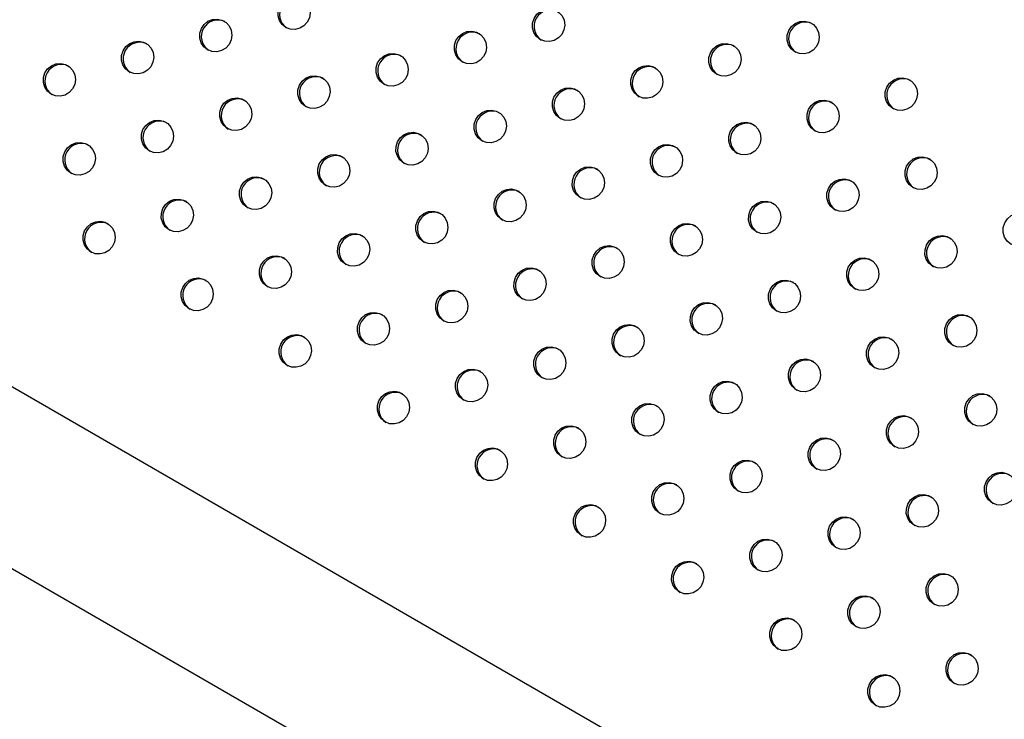
# Model space of a CAD drawing. Units: millimetres. Extents: x 56380.1 to 56395.3, y 33234.9 to 33252.6.
# Drawn here: x 56385.6 to 56385.8, y 33238.8 to 33239 of the extents above; entities that cross this region are included whole.
import ezdxf

# ---------------------------------------------------------------- set-up
doc = ezdxf.new("R2010")
doc.units = ezdxf.units.MM

msp = doc.modelspace()

# ---------------------------------------------------------------- linework, layer by layer
at = {"color": 7, "linetype": 'Continuous', "lineweight": 25}
for p, q in [((56386.21128, 33238.52377), (56384.72464, 33239.38208)), ((56384.70559, 33239.34909), (56386.19223, 33238.49078))]:
    msp.add_line(p, q, dxfattribs=at)
at = {"color": 7, "linetype": 'Continuous', "lineweight": 25, "flags": 128}
for points in [[(56385.64137, 33238.97814), (56385.64046, 33238.97887), (56385.63982, 33238.97984), (56385.63949, 33238.98096), (56385.63951, 33238.98215), (56385.63986, 33238.98328), (56385.64053, 33238.98427), (56385.64146, 33238.98502), (56385.64255, 33238.98547), (56385.64371, 33238.98557), (56385.64484, 33238.98532), (56385.64584, 33238.98474), (56385.64663, 33238.98389), (56385.64712, 33238.98283), (56385.64728, 33238.98166), (56385.64709, 33238.98049), (56385.64657, 33238.97941), (56385.64576, 33238.97853), (56385.64475, 33238.97793), (56385.64361, 33238.97765), (56385.64245, 33238.97772), (56385.64137, 33238.97814)], [(56385.70304, 33238.97519), (56385.70214, 33238.97592), (56385.7015, 33238.97689), (56385.70117, 33238.97802), (56385.70118, 33238.9792), (56385.70154, 33238.98033), (56385.70221, 33238.98132), (56385.70313, 33238.98207), (56385.70422, 33238.98252), (56385.70539, 33238.98262), (56385.70652, 33238.98237), (56385.70752, 33238.98179), (56385.7083, 33238.98094), (56385.70879, 33238.97988), (56385.70895, 33238.97871), (56385.70876, 33238.97754), (56385.70824, 33238.97646), (56385.70744, 33238.97559), (56385.70642, 33238.97498), (56385.70528, 33238.9747), (56385.70412, 33238.97478), (56385.70304, 33238.97519)], [(56385.62241, 33238.97276), (56385.62151, 33238.97348), (56385.62087, 33238.97445), (56385.62054, 33238.97558), (56385.62055, 33238.97676), (56385.62091, 33238.9779), (56385.62158, 33238.97888), (56385.6225, 33238.97963), (56385.62359, 33238.98008), (56385.62475, 33238.98018), (56385.62589, 33238.97994), (56385.62689, 33238.97936), (56385.62767, 33238.9785), (56385.62816, 33238.97744), (56385.62832, 33238.97627), (56385.62813, 33238.9751), (56385.62761, 33238.97403), (56385.62681, 33238.97315), (56385.62579, 33238.97254), (56385.62465, 33238.97227), (56385.62349, 33238.97234), (56385.62241, 33238.97276)], [(56385.76472, 33238.97224), (56385.76382, 33238.97297), (56385.76317, 33238.97394), (56385.76284, 33238.97507), (56385.76286, 33238.97625), (56385.76322, 33238.97738), (56385.76389, 33238.97837), (56385.76481, 33238.97912), (56385.7659, 33238.97957), (56385.76706, 33238.97967), (56385.7682, 33238.97942), (56385.7692, 33238.97884), (56385.76998, 33238.97799), (56385.77047, 33238.97693), (56385.77063, 33238.97576), (56385.77044, 33238.97459), (56385.76992, 33238.97351), (56385.76912, 33238.97264), (56385.7681, 33238.97203), (56385.76696, 33238.97175), (56385.7658, 33238.97183), (56385.76472, 33238.97224)], [(56385.68409, 33238.96981), (56385.68319, 33238.97053), (56385.68254, 33238.9715), (56385.68221, 33238.97263), (56385.68223, 33238.97381), (56385.68259, 33238.97495), (56385.68326, 33238.97593), (56385.68418, 33238.97668), (56385.68527, 33238.97713), (56385.68643, 33238.97723), (56385.68756, 33238.97699), (56385.68857, 33238.97641), (56385.68935, 33238.97555), (56385.68984, 33238.97449), (56385.69, 33238.97332), (56385.68981, 33238.97215), (56385.68929, 33238.97108), (56385.68849, 33238.9702), (56385.68747, 33238.96959), (56385.68633, 33238.96932), (56385.68517, 33238.96939), (56385.68409, 33238.96981)], [(56385.60346, 33238.96737), (56385.60255, 33238.9681), (56385.60191, 33238.96907), (56385.60158, 33238.97019), (56385.6016, 33238.97137), (56385.60196, 33238.97251), (56385.60262, 33238.9735), (56385.60355, 33238.97425), (56385.60464, 33238.97469), (56385.6058, 33238.9748), (56385.60693, 33238.97455), (56385.60794, 33238.97397), (56385.60872, 33238.97311), (56385.60921, 33238.97205), (56385.60937, 33238.97089), (56385.60918, 33238.96971), (56385.60866, 33238.96864), (56385.60785, 33238.96776), (56385.60684, 33238.96716), (56385.6057, 33238.96688), (56385.60454, 33238.96695), (56385.60346, 33238.96737)], [(56385.74576, 33238.96686), (56385.74486, 33238.96758), (56385.74422, 33238.96855), (56385.74389, 33238.96968), (56385.74391, 33238.97086), (56385.74426, 33238.972), (56385.74493, 33238.97298), (56385.74585, 33238.97373), (56385.74694, 33238.97418), (56385.74811, 33238.97429), (56385.74924, 33238.97404), (56385.75024, 33238.97346), (56385.75102, 33238.9726), (56385.75152, 33238.97154), (56385.75168, 33238.97037), (56385.75149, 33238.9692), (56385.75097, 33238.96813), (56385.75016, 33238.96725), (56385.74915, 33238.96665), (56385.74801, 33238.96637), (56385.74684, 33238.96644), (56385.74576, 33238.96686)], [(56385.66513, 33238.96442), (56385.66423, 33238.96515), (56385.66359, 33238.96612), (56385.66326, 33238.96724), (56385.66327, 33238.96843), (56385.66363, 33238.96956), (56385.6643, 33238.97055), (56385.66522, 33238.9713), (56385.66631, 33238.97174), (56385.66748, 33238.97185), (56385.66861, 33238.9716), (56385.66961, 33238.97102), (56385.67039, 33238.97016), (56385.67089, 33238.9691), (56385.67104, 33238.96794), (56385.67086, 33238.96676), (56385.67034, 33238.96569), (56385.66953, 33238.96481), (56385.66851, 33238.96421), (56385.66737, 33238.96393), (56385.66621, 33238.964), (56385.66513, 33238.96442)], [(56385.5845, 33238.96198), (56385.5836, 33238.96271), (56385.58296, 33238.96368), (56385.58263, 33238.96481), (56385.58264, 33238.96599), (56385.583, 33238.96712), (56385.58367, 33238.96811), (56385.58459, 33238.96886), (56385.58568, 33238.96931), (56385.58685, 33238.96941), (56385.58798, 33238.96916), (56385.58898, 33238.96858), (56385.58976, 33238.96773), (56385.59025, 33238.96667), (56385.59041, 33238.9655), (56385.59022, 33238.96433), (56385.5897, 33238.96325), (56385.5889, 33238.96238), (56385.58788, 33238.96177), (56385.58674, 33238.96149), (56385.58558, 33238.96157), (56385.5845, 33238.96198)], [(56385.72681, 33238.96147), (56385.72591, 33238.9622), (56385.72526, 33238.96317), (56385.72494, 33238.96429), (56385.72495, 33238.96548), (56385.72531, 33238.96661), (56385.72598, 33238.9676), (56385.7269, 33238.96835), (56385.72799, 33238.96879), (56385.72915, 33238.9689), (56385.73029, 33238.96865), (56385.73129, 33238.96807), (56385.73207, 33238.96721), (56385.73256, 33238.96616), (56385.73272, 33238.96499), (56385.73253, 33238.96381), (56385.73201, 33238.96274), (56385.73121, 33238.96186), (56385.73019, 33238.96126), (56385.72905, 33238.96098), (56385.72789, 33238.96105), (56385.72681, 33238.96147)], [(56385.64618, 33238.95903), (56385.64528, 33238.95976), (56385.64463, 33238.96073), (56385.6443, 33238.96186), (56385.64432, 33238.96304), (56385.64468, 33238.96417), (56385.64535, 33238.96516), (56385.64627, 33238.96591), (56385.64736, 33238.96636), (56385.64852, 33238.96646), (56385.64966, 33238.96621), (56385.65066, 33238.96563), (56385.65144, 33238.96478), (56385.65193, 33238.96372), (56385.65209, 33238.96255), (56385.6519, 33238.96138), (56385.65138, 33238.9603), (56385.65058, 33238.95943), (56385.64956, 33238.95882), (56385.64842, 33238.95854), (56385.64726, 33238.95862), (56385.64618, 33238.95903)], [(56385.78849, 33238.95852), (56385.78758, 33238.95925), (56385.78694, 33238.96022), (56385.78661, 33238.96134), (56385.78663, 33238.96253), (56385.78699, 33238.96366), (56385.78765, 33238.96465), (56385.78858, 33238.9654), (56385.78967, 33238.96585), (56385.79083, 33238.96595), (56385.79196, 33238.9657), (56385.79297, 33238.96512), (56385.79375, 33238.96427), (56385.79424, 33238.96321), (56385.7944, 33238.96204), (56385.79421, 33238.96087), (56385.79369, 33238.95979), (56385.79288, 33238.95891), (56385.79187, 33238.95831), (56385.79073, 33238.95803), (56385.78957, 33238.9581), (56385.78849, 33238.95852)], [(56385.70786, 33238.95609), (56385.70695, 33238.95681), (56385.70631, 33238.95778), (56385.70598, 33238.95891), (56385.706, 33238.96009), (56385.70635, 33238.96123), (56385.70702, 33238.96221), (56385.70794, 33238.96296), (56385.70904, 33238.96341), (56385.7102, 33238.96351), (56385.71133, 33238.96326), (56385.71233, 33238.96269), (56385.71312, 33238.96183), (56385.71361, 33238.96077), (56385.71377, 33238.9596), (56385.71358, 33238.95843), (56385.71306, 33238.95736), (56385.71225, 33238.95648), (56385.71124, 33238.95587), (56385.7101, 33238.95559), (56385.70893, 33238.95567), (56385.70786, 33238.95609)], [(56385.62722, 33238.95365), (56385.62632, 33238.95437), (56385.62568, 33238.95534), (56385.62535, 33238.95647), (56385.62536, 33238.95765), (56385.62572, 33238.95879), (56385.62639, 33238.95977), (56385.62731, 33238.96052), (56385.6284, 33238.96097), (56385.62957, 33238.96108), (56385.6307, 33238.96083), (56385.6317, 33238.96025), (56385.63248, 33238.95939), (56385.63298, 33238.95833), (56385.63313, 33238.95716), (56385.63295, 33238.95599), (56385.63243, 33238.95492), (56385.63162, 33238.95404), (56385.6306, 33238.95343), (56385.62946, 33238.95316), (56385.6283, 33238.95323), (56385.62722, 33238.95365)], [(56385.76953, 33238.95314), (56385.76863, 33238.95386), (56385.76799, 33238.95483), (56385.76766, 33238.95596), (56385.76767, 33238.95714), (56385.76803, 33238.95828), (56385.7687, 33238.95926), (56385.76962, 33238.96001), (56385.77071, 33238.96046), (56385.77188, 33238.96056), (56385.77301, 33238.96031), (56385.77401, 33238.95974), (56385.77479, 33238.95888), (56385.77528, 33238.95782), (56385.77544, 33238.95665), (56385.77525, 33238.95548), (56385.77473, 33238.95441), (56385.77393, 33238.95353), (56385.77291, 33238.95292), (56385.77177, 33238.95264), (56385.77061, 33238.95272), (56385.76953, 33238.95314)], [(56385.6889, 33238.9507), (56385.688, 33238.95142), (56385.68735, 33238.95239), (56385.68703, 33238.95352), (56385.68704, 33238.9547), (56385.6874, 33238.95584), (56385.68807, 33238.95683), (56385.68899, 33238.95758), (56385.69008, 33238.95802), (56385.69124, 33238.95813), (56385.69238, 33238.95788), (56385.69338, 33238.9573), (56385.69416, 33238.95644), (56385.69465, 33238.95538), (56385.69481, 33238.95421), (56385.69462, 33238.95304), (56385.6941, 33238.95197), (56385.6933, 33238.95109), (56385.69228, 33238.95049), (56385.69114, 33238.95021), (56385.68998, 33238.95028), (56385.6889, 33238.9507)], [(56385.60827, 33238.94826), (56385.60737, 33238.94899), (56385.60672, 33238.94996), (56385.60639, 33238.95108), (56385.60641, 33238.95227), (56385.60677, 33238.9534), (56385.60744, 33238.95439), (56385.60836, 33238.95514), (56385.60945, 33238.95558), (56385.61061, 33238.95569), (56385.61175, 33238.95544), (56385.61275, 33238.95486), (56385.61353, 33238.954), (56385.61402, 33238.95295), (56385.61418, 33238.95178), (56385.61399, 33238.9506), (56385.61347, 33238.94953), (56385.61267, 33238.94865), (56385.61165, 33238.94805), (56385.61051, 33238.94777), (56385.60935, 33238.94784), (56385.60827, 33238.94826)], [(56385.75058, 33238.94775), (56385.74968, 33238.94848), (56385.74903, 33238.94944), (56385.7487, 33238.95057), (56385.74872, 33238.95175), (56385.74908, 33238.95289), (56385.74975, 33238.95388), (56385.75067, 33238.95463), (56385.75176, 33238.95507), (56385.75292, 33238.95518), (56385.75405, 33238.95493), (56385.75506, 33238.95435), (56385.75584, 33238.95349), (56385.75633, 33238.95243), (56385.75649, 33238.95127), (56385.7563, 33238.95009), (56385.75578, 33238.94902), (56385.75498, 33238.94814), (56385.75396, 33238.94754), (56385.75282, 33238.94726), (56385.75166, 33238.94733), (56385.75058, 33238.94775)], [(56385.66995, 33238.94531), (56385.66904, 33238.94604), (56385.6684, 33238.94701), (56385.66807, 33238.94813), (56385.66809, 33238.94932), (56385.66844, 33238.95045), (56385.66911, 33238.95144), (56385.67003, 33238.95219), (56385.67113, 33238.95264), (56385.67229, 33238.95274), (56385.67342, 33238.95249), (56385.67442, 33238.95191), (56385.67521, 33238.95106), (56385.6757, 33238.95), (56385.67586, 33238.94883), (56385.67567, 33238.94766), (56385.67515, 33238.94658), (56385.67434, 33238.9457), (56385.67333, 33238.9451), (56385.67219, 33238.94482), (56385.67103, 33238.94489), (56385.66995, 33238.94531)], [(56385.58931, 33238.94288), (56385.58841, 33238.9436), (56385.58777, 33238.94457), (56385.58744, 33238.9457), (56385.58745, 33238.94688), (56385.58781, 33238.94802), (56385.58848, 33238.949), (56385.5894, 33238.94975), (56385.59049, 33238.9502), (56385.59166, 33238.9503), (56385.59279, 33238.95005), (56385.59379, 33238.94948), (56385.59457, 33238.94862), (56385.59507, 33238.94756), (56385.59523, 33238.94639), (56385.59504, 33238.94522), (56385.59452, 33238.94415), (56385.59371, 33238.94327), (56385.5927, 33238.94266), (56385.59156, 33238.94238), (56385.59039, 33238.94246), (56385.58931, 33238.94288)], [(56385.73162, 33238.94236), (56385.73072, 33238.94309), (56385.73008, 33238.94406), (56385.72975, 33238.94518), (56385.72976, 33238.94637), (56385.73012, 33238.9475), (56385.73079, 33238.94849), (56385.73171, 33238.94924), (56385.7328, 33238.94969), (56385.73397, 33238.94979), (56385.7351, 33238.94954), (56385.7361, 33238.94896), (56385.73688, 33238.94811), (56385.73737, 33238.94705), (56385.73753, 33238.94588), (56385.73734, 33238.94471), (56385.73682, 33238.94363), (56385.73602, 33238.94276), (56385.735, 33238.94215), (56385.73386, 33238.94187), (56385.7327, 33238.94194), (56385.73162, 33238.94236)], [(56385.65099, 33238.93993), (56385.65009, 33238.94065), (56385.64945, 33238.94162), (56385.64912, 33238.94275), (56385.64913, 33238.94393), (56385.64949, 33238.94507), (56385.65016, 33238.94605), (56385.65108, 33238.9468), (56385.65217, 33238.94725), (56385.65333, 33238.94735), (56385.65447, 33238.9471), (56385.65547, 33238.94653), (56385.65625, 33238.94567), (56385.65674, 33238.94461), (56385.6569, 33238.94344), (56385.65671, 33238.94227), (56385.65619, 33238.9412), (56385.65539, 33238.94032), (56385.65437, 33238.93971), (56385.65323, 33238.93943), (56385.65207, 33238.93951), (56385.65099, 33238.93993)], [(56385.7933, 33238.93941), (56385.7924, 33238.94014), (56385.79175, 33238.94111), (56385.79142, 33238.94224), (56385.79144, 33238.94342), (56385.7918, 33238.94455), (56385.79247, 33238.94554), (56385.79339, 33238.94629), (56385.79448, 33238.94674), (56385.79564, 33238.94684), (56385.79678, 33238.94659), (56385.79778, 33238.94601), (56385.79856, 33238.94516), (56385.79905, 33238.9441), (56385.79921, 33238.94293), (56385.79902, 33238.94176), (56385.7985, 33238.94068), (56385.7977, 33238.93981), (56385.79668, 33238.9392), (56385.79554, 33238.93892), (56385.79438, 33238.939), (56385.7933, 33238.93941)], [(56385.71267, 33238.93698), (56385.71177, 33238.9377), (56385.71112, 33238.93867), (56385.71079, 33238.9398), (56385.71081, 33238.94098), (56385.71117, 33238.94212), (56385.71184, 33238.9431), (56385.71276, 33238.94385), (56385.71385, 33238.9443), (56385.71501, 33238.9444), (56385.71614, 33238.94416), (56385.71715, 33238.94358), (56385.71793, 33238.94272), (56385.71842, 33238.94166), (56385.71858, 33238.94049), (56385.71839, 33238.93932), (56385.71787, 33238.93825), (56385.71707, 33238.93737), (56385.71605, 33238.93676), (56385.71491, 33238.93649), (56385.71375, 33238.93656), (56385.71267, 33238.93698)], [(56385.63204, 33238.93454), (56385.63113, 33238.93527), (56385.63049, 33238.93623), (56385.63016, 33238.93736), (56385.63018, 33238.93854), (56385.63054, 33238.93968), (56385.6312, 33238.94067), (56385.63213, 33238.94142), (56385.63322, 33238.94186), (56385.63438, 33238.94197), (56385.63551, 33238.94172), (56385.63651, 33238.94114), (56385.6373, 33238.94028), (56385.63779, 33238.93922), (56385.63795, 33238.93805), (56385.63776, 33238.93688), (56385.63724, 33238.93581), (56385.63643, 33238.93493), (56385.63542, 33238.93433), (56385.63428, 33238.93405), (56385.63312, 33238.93412), (56385.63204, 33238.93454)], [(56385.77434, 33238.93403), (56385.77344, 33238.93475), (56385.7728, 33238.93572), (56385.77247, 33238.93685), (56385.77248, 33238.93803), (56385.77284, 33238.93917), (56385.77351, 33238.94015), (56385.77443, 33238.9409), (56385.77552, 33238.94135), (56385.77669, 33238.94145), (56385.77782, 33238.94121), (56385.77882, 33238.94063), (56385.7796, 33238.93977), (56385.7801, 33238.93871), (56385.78026, 33238.93754), (56385.78007, 33238.93637), (56385.77955, 33238.9353), (56385.77874, 33238.93442), (56385.77773, 33238.93381), (56385.77659, 33238.93354), (56385.77542, 33238.93361), (56385.77434, 33238.93403)], [(56385.69371, 33238.93159), (56385.69281, 33238.93232), (56385.69217, 33238.93329), (56385.69184, 33238.93441), (56385.69185, 33238.9356), (56385.69221, 33238.93673), (56385.69288, 33238.93772), (56385.6938, 33238.93847), (56385.69489, 33238.93891), (56385.69606, 33238.93902), (56385.69719, 33238.93877), (56385.69819, 33238.93819), (56385.69897, 33238.93733), (56385.69947, 33238.93627), (56385.69962, 33238.93511), (56385.69944, 33238.93393), (56385.69892, 33238.93286), (56385.69811, 33238.93198), (56385.69709, 33238.93138), (56385.69595, 33238.9311), (56385.69479, 33238.93117), (56385.69371, 33238.93159)], [(56385.61308, 33238.92915), (56385.61218, 33238.92988), (56385.61154, 33238.93085), (56385.61121, 33238.93197), (56385.61122, 33238.93316), (56385.61158, 33238.93429), (56385.61225, 33238.93528), (56385.61317, 33238.93603), (56385.61426, 33238.93648), (56385.61543, 33238.93658), (56385.61656, 33238.93633), (56385.61756, 33238.93575), (56385.61834, 33238.9349), (56385.61883, 33238.93384), (56385.61899, 33238.93267), (56385.6188, 33238.9315), (56385.61828, 33238.93042), (56385.61748, 33238.92955), (56385.61646, 33238.92894), (56385.61532, 33238.92866), (56385.61416, 33238.92873), (56385.61308, 33238.92915)], [(56385.75539, 33238.92864), (56385.75449, 33238.92937), (56385.75384, 33238.93034), (56385.75351, 33238.93146), (56385.75353, 33238.93265), (56385.75389, 33238.93378), (56385.75456, 33238.93477), (56385.75548, 33238.93552), (56385.75657, 33238.93596), (56385.75773, 33238.93607), (56385.75887, 33238.93582), (56385.75987, 33238.93524), (56385.76065, 33238.93438), (56385.76114, 33238.93332), (56385.7613, 33238.93216), (56385.76111, 33238.93098), (56385.76059, 33238.92991), (56385.75979, 33238.92903), (56385.75877, 33238.92843), (56385.75763, 33238.92815), (56385.75647, 33238.92822), (56385.75539, 33238.92864)], [(56385.67476, 33238.9262), (56385.67386, 33238.92693), (56385.67321, 33238.9279), (56385.67288, 33238.92903), (56385.6729, 33238.93021), (56385.67326, 33238.93134), (56385.67393, 33238.93233), (56385.67485, 33238.93308), (56385.67594, 33238.93353), (56385.6771, 33238.93363), (56385.67824, 33238.93338), (56385.67924, 33238.9328), (56385.68002, 33238.93195), (56385.68051, 33238.93089), (56385.68067, 33238.92972), (56385.68048, 33238.92855), (56385.67996, 33238.92747), (56385.67916, 33238.9266), (56385.67814, 33238.92599), (56385.677, 33238.92571), (56385.67584, 33238.92579), (56385.67476, 33238.9262)], [(56385.59413, 33238.92377), (56385.59323, 33238.92449), (56385.59258, 33238.92546), (56385.59225, 33238.92659), (56385.59227, 33238.92777), (56385.59263, 33238.92891), (56385.5933, 33238.92989), (56385.59422, 33238.93064), (56385.59531, 33238.93109), (56385.59647, 33238.93119), (56385.5976, 33238.93095), (56385.59861, 33238.93037), (56385.59939, 33238.92951), (56385.59988, 33238.92845), (56385.60004, 33238.92728), (56385.59985, 33238.92611), (56385.59933, 33238.92504), (56385.59853, 33238.92416), (56385.59751, 33238.92355), (56385.59637, 33238.92328), (56385.59521, 33238.92335), (56385.59413, 33238.92377)], [(56385.81707, 33238.92569), (56385.81616, 33238.92642), (56385.81552, 33238.92739), (56385.81519, 33238.92851), (56385.81521, 33238.9297), (56385.81557, 33238.93083), (56385.81623, 33238.93182), (56385.81716, 33238.93257), (56385.81825, 33238.93302), (56385.81941, 33238.93312), (56385.82054, 33238.93287), (56385.82155, 33238.93229), (56385.82233, 33238.93143), (56385.82282, 33238.93038), (56385.82298, 33238.92921), (56385.82279, 33238.92803), (56385.82227, 33238.92696), (56385.82146, 33238.92608), (56385.82045, 33238.92548), (56385.81931, 33238.9252), (56385.81815, 33238.92527), (56385.81707, 33238.92569)], [(56385.73644, 33238.92325), (56385.73553, 33238.92398), (56385.73489, 33238.92495), (56385.73456, 33238.92608), (56385.73458, 33238.92726), (56385.73493, 33238.92839), (56385.7356, 33238.92938), (56385.73652, 33238.93013), (56385.73761, 33238.93058), (56385.73878, 33238.93068), (56385.73991, 33238.93043), (56385.74091, 33238.92985), (56385.7417, 33238.929), (56385.74219, 33238.92794), (56385.74235, 33238.92677), (56385.74216, 33238.9256), (56385.74164, 33238.92452), (56385.74083, 33238.92365), (56385.73982, 33238.92304), (56385.73868, 33238.92276), (56385.73751, 33238.92284), (56385.73644, 33238.92325)], [(56385.6558, 33238.92082), (56385.6549, 33238.92154), (56385.65426, 33238.92251), (56385.65393, 33238.92364), (56385.65394, 33238.92482), (56385.6543, 33238.92596), (56385.65497, 33238.92694), (56385.65589, 33238.92769), (56385.65698, 33238.92814), (56385.65815, 33238.92824), (56385.65928, 33238.928), (56385.66028, 33238.92742), (56385.66106, 33238.92656), (56385.66156, 33238.9255), (56385.66171, 33238.92433), (56385.66153, 33238.92316), (56385.66101, 33238.92209), (56385.6602, 33238.92121), (56385.65918, 33238.9206), (56385.65804, 33238.92033), (56385.65688, 33238.9204), (56385.6558, 33238.92082)], [(56385.79811, 33238.92031), (56385.79721, 33238.92103), (56385.79657, 33238.922), (56385.79624, 33238.92313), (56385.79625, 33238.92431), (56385.79661, 33238.92545), (56385.79728, 33238.92643), (56385.7982, 33238.92718), (56385.79929, 33238.92763), (56385.80046, 33238.92773), (56385.80159, 33238.92748), (56385.80259, 33238.92691), (56385.80337, 33238.92605), (56385.80386, 33238.92499), (56385.80402, 33238.92382), (56385.80383, 33238.92265), (56385.80331, 33238.92158), (56385.80251, 33238.9207), (56385.80149, 33238.92009), (56385.80035, 33238.91981), (56385.79919, 33238.91989), (56385.79811, 33238.92031)], [(56385.71748, 33238.91787), (56385.71658, 33238.91859), (56385.71593, 33238.91956), (56385.71561, 33238.92069), (56385.71562, 33238.92187), (56385.71598, 33238.92301), (56385.71665, 33238.924), (56385.71757, 33238.92474), (56385.71866, 33238.92519), (56385.71982, 33238.9253), (56385.72096, 33238.92505), (56385.72196, 33238.92447), (56385.72274, 33238.92361), (56385.72323, 33238.92255), (56385.72339, 33238.92138), (56385.7232, 33238.92021), (56385.72268, 33238.91914), (56385.72188, 33238.91826), (56385.72086, 33238.91766), (56385.71972, 33238.91738), (56385.71856, 33238.91745), (56385.71748, 33238.91787)], [(56385.63685, 33238.91543), (56385.63595, 33238.91616), (56385.6353, 33238.91713), (56385.63497, 33238.91825), (56385.63499, 33238.91944), (56385.63535, 33238.92057), (56385.63602, 33238.92156), (56385.63694, 33238.92231), (56385.63803, 33238.92275), (56385.63919, 33238.92286), (56385.64033, 33238.92261), (56385.64133, 33238.92203), (56385.64211, 33238.92117), (56385.6426, 33238.92011), (56385.64276, 33238.91895), (56385.64257, 33238.91777), (56385.64205, 33238.9167), (56385.64125, 33238.91582), (56385.64023, 33238.91522), (56385.63909, 33238.91494), (56385.63793, 33238.91501), (56385.63685, 33238.91543)], [(56385.77916, 33238.91492), (56385.77826, 33238.91564), (56385.77761, 33238.91661), (56385.77728, 33238.91774), (56385.7773, 33238.91892), (56385.77766, 33238.92006), (56385.77833, 33238.92105), (56385.77925, 33238.9218), (56385.78034, 33238.92224), (56385.7815, 33238.92235), (56385.78263, 33238.9221), (56385.78364, 33238.92152), (56385.78442, 33238.92066), (56385.78491, 33238.9196), (56385.78507, 33238.91843), (56385.78488, 33238.91726), (56385.78436, 33238.91619), (56385.78356, 33238.91531), (56385.78254, 33238.91471), (56385.7814, 33238.91443), (56385.78024, 33238.9145), (56385.77916, 33238.91492)], [(56385.69853, 33238.91248), (56385.69762, 33238.91321), (56385.69698, 33238.91418), (56385.69665, 33238.9153), (56385.69667, 33238.91649), (56385.69702, 33238.91762), (56385.69769, 33238.91861), (56385.69861, 33238.91936), (56385.69971, 33238.91981), (56385.70087, 33238.91991), (56385.702, 33238.91966), (56385.703, 33238.91908), (56385.70379, 33238.91822), (56385.70428, 33238.91717), (56385.70444, 33238.916), (56385.70425, 33238.91482), (56385.70373, 33238.91375), (56385.70292, 33238.91287), (56385.70191, 33238.91227), (56385.70077, 33238.91199), (56385.69961, 33238.91206), (56385.69853, 33238.91248)], [(56385.61789, 33238.91004), (56385.61699, 33238.91077), (56385.61635, 33238.91174), (56385.61602, 33238.91287), (56385.61603, 33238.91405), (56385.61639, 33238.91518), (56385.61706, 33238.91617), (56385.61798, 33238.91692), (56385.61907, 33238.91737), (56385.62024, 33238.91747), (56385.62137, 33238.91722), (56385.62237, 33238.91664), (56385.62315, 33238.91579), (56385.62365, 33238.91473), (56385.62381, 33238.91356), (56385.62362, 33238.91239), (56385.6231, 33238.91131), (56385.62229, 33238.91044), (56385.62128, 33238.90983), (56385.62014, 33238.90955), (56385.61897, 33238.90963), (56385.61789, 33238.91004)], [(56385.7602, 33238.90953), (56385.7593, 33238.91026), (56385.75866, 33238.91123), (56385.75833, 33238.91235), (56385.75834, 33238.91354), (56385.7587, 33238.91467), (56385.75937, 33238.91566), (56385.76029, 33238.91641), (56385.76138, 33238.91686), (56385.76255, 33238.91696), (56385.76368, 33238.91671), (56385.76468, 33238.91613), (56385.76546, 33238.91528), (56385.76595, 33238.91422), (56385.76611, 33238.91305), (56385.76592, 33238.91188), (56385.7654, 33238.9108), (56385.7646, 33238.90992), (56385.76358, 33238.90932), (56385.76244, 33238.90904), (56385.76128, 33238.90911), (56385.7602, 33238.90953)], [(56385.67957, 33238.9071), (56385.67867, 33238.90782), (56385.67803, 33238.90879), (56385.6777, 33238.90992), (56385.67771, 33238.9111), (56385.67807, 33238.91224), (56385.67874, 33238.91322), (56385.67966, 33238.91397), (56385.68075, 33238.91442), (56385.68191, 33238.91452), (56385.68305, 33238.91427), (56385.68405, 33238.9137), (56385.68483, 33238.91284), (56385.68532, 33238.91178), (56385.68548, 33238.91061), (56385.68529, 33238.90944), (56385.68477, 33238.90837), (56385.68397, 33238.90749), (56385.68295, 33238.90688), (56385.68181, 33238.9066), (56385.68065, 33238.90668), (56385.67957, 33238.9071)], [(56385.74125, 33238.90415), (56385.74035, 33238.90487), (56385.7397, 33238.90584), (56385.73937, 33238.90697), (56385.73939, 33238.90815), (56385.73975, 33238.90929), (56385.74042, 33238.91027), (56385.74134, 33238.91102), (56385.74243, 33238.91147), (56385.74359, 33238.91157), (56385.74472, 33238.91132), (56385.74573, 33238.91075), (56385.74651, 33238.90989), (56385.747, 33238.90883), (56385.74716, 33238.90766), (56385.74697, 33238.90649), (56385.74645, 33238.90542), (56385.74565, 33238.90454), (56385.74463, 33238.90393), (56385.74349, 33238.90365), (56385.74233, 33238.90373), (56385.74125, 33238.90415)], [(56385.66062, 33238.90171), (56385.65971, 33238.90243), (56385.65907, 33238.9034), (56385.65874, 33238.90453), (56385.65876, 33238.90571), (56385.65911, 33238.90685), (56385.65978, 33238.90784), (56385.66071, 33238.90859), (56385.6618, 33238.90903), (56385.66296, 33238.90914), (56385.66409, 33238.90889), (56385.66509, 33238.90831), (56385.66588, 33238.90745), (56385.66637, 33238.90639), (56385.66653, 33238.90522), (56385.66634, 33238.90405), (56385.66582, 33238.90298), (56385.66501, 33238.9021), (56385.664, 33238.9015), (56385.66286, 33238.90122), (56385.6617, 33238.90129), (56385.66062, 33238.90171)], [(56385.80292, 33238.9012), (56385.80202, 33238.90192), (56385.80138, 33238.90289), (56385.80105, 33238.90402), (56385.80106, 33238.9052), (56385.80142, 33238.90634), (56385.80209, 33238.90732), (56385.80301, 33238.90807), (56385.8041, 33238.90852), (56385.80527, 33238.90862), (56385.8064, 33238.90838), (56385.8074, 33238.9078), (56385.80818, 33238.90694), (56385.80868, 33238.90588), (56385.80884, 33238.90471), (56385.80865, 33238.90354), (56385.80813, 33238.90247), (56385.80732, 33238.90159), (56385.80631, 33238.90098), (56385.80517, 33238.90071), (56385.804, 33238.90078), (56385.80292, 33238.9012)], [(56385.72229, 33238.89876), (56385.72139, 33238.89949), (56385.72075, 33238.90045), (56385.72042, 33238.90158), (56385.72043, 33238.90276), (56385.72079, 33238.9039), (56385.72146, 33238.90489), (56385.72238, 33238.90564), (56385.72347, 33238.90608), (56385.72464, 33238.90619), (56385.72577, 33238.90594), (56385.72677, 33238.90536), (56385.72755, 33238.9045), (56385.72805, 33238.90344), (56385.7282, 33238.90228), (56385.72801, 33238.9011), (56385.7275, 33238.90003), (56385.72669, 33238.89915), (56385.72567, 33238.89855), (56385.72453, 33238.89827), (56385.72337, 33238.89834), (56385.72229, 33238.89876)], [(56385.64166, 33238.89632), (56385.64076, 33238.89705), (56385.64012, 33238.89802), (56385.63979, 33238.89914), (56385.6398, 33238.90033), (56385.64016, 33238.90146), (56385.64083, 33238.90245), (56385.64175, 33238.9032), (56385.64284, 33238.90365), (56385.64401, 33238.90375), (56385.64514, 33238.9035), (56385.64614, 33238.90292), (56385.64692, 33238.90207), (56385.64741, 33238.90101), (56385.64757, 33238.89984), (56385.64738, 33238.89867), (56385.64686, 33238.89759), (56385.64606, 33238.89671), (56385.64504, 33238.89611), (56385.6439, 33238.89583), (56385.64274, 33238.8959), (56385.64166, 33238.89632)], [(56385.78397, 33238.89581), (56385.78307, 33238.89654), (56385.78242, 33238.89751), (56385.78209, 33238.89863), (56385.78211, 33238.89982), (56385.78247, 33238.90095), (56385.78314, 33238.90194), (56385.78406, 33238.90269), (56385.78515, 33238.90313), (56385.78631, 33238.90324), (56385.78745, 33238.90299), (56385.78845, 33238.90241), (56385.78923, 33238.90155), (56385.78972, 33238.90049), (56385.78988, 33238.89933), (56385.78969, 33238.89815), (56385.78917, 33238.89708), (56385.78837, 33238.8962), (56385.78735, 33238.8956), (56385.78621, 33238.89532), (56385.78505, 33238.89539), (56385.78397, 33238.89581)], [(56385.70334, 33238.89337), (56385.70244, 33238.8941), (56385.70179, 33238.89507), (56385.70146, 33238.89619), (56385.70148, 33238.89738), (56385.70184, 33238.89851), (56385.70251, 33238.8995), (56385.70343, 33238.90025), (56385.70452, 33238.9007), (56385.70568, 33238.9008), (56385.70681, 33238.90055), (56385.70782, 33238.89997), (56385.7086, 33238.89912), (56385.70909, 33238.89806), (56385.70925, 33238.89689), (56385.70906, 33238.89572), (56385.70854, 33238.89464), (56385.70774, 33238.89377), (56385.70672, 33238.89316), (56385.70558, 33238.89288), (56385.70442, 33238.89296), (56385.70334, 33238.89337)], [(56385.76501, 33238.89042), (56385.76411, 33238.89115), (56385.76347, 33238.89212), (56385.76314, 33238.89325), (56385.76316, 33238.89443), (56385.76351, 33238.89556), (56385.76418, 33238.89655), (56385.7651, 33238.8973), (56385.76619, 33238.89775), (56385.76736, 33238.89785), (56385.76849, 33238.8976), (56385.76949, 33238.89702), (56385.77028, 33238.89617), (56385.77077, 33238.89511), (56385.77093, 33238.89394), (56385.77074, 33238.89277), (56385.77022, 33238.89169), (56385.76941, 33238.89082), (56385.7684, 33238.89021), (56385.76726, 33238.88993), (56385.76609, 33238.89001), (56385.76501, 33238.89042)], [(56385.68438, 33238.88799), (56385.68348, 33238.88871), (56385.68284, 33238.88968), (56385.68251, 33238.89081), (56385.68252, 33238.89199), (56385.68288, 33238.89313), (56385.68355, 33238.89411), (56385.68447, 33238.89486), (56385.68556, 33238.89531), (56385.68673, 33238.89541), (56385.68786, 33238.89517), (56385.68886, 33238.89459), (56385.68964, 33238.89373), (56385.69014, 33238.89267), (56385.69029, 33238.8915), (56385.69011, 33238.89033), (56385.68959, 33238.88926), (56385.68878, 33238.88838), (56385.68776, 33238.88777), (56385.68662, 33238.8875), (56385.68546, 33238.88757), (56385.68438, 33238.88799)], [(56385.74606, 33238.88504), (56385.74516, 33238.88576), (56385.74451, 33238.88673), (56385.74419, 33238.88786), (56385.7442, 33238.88904), (56385.74456, 33238.89018), (56385.74523, 33238.89116), (56385.74615, 33238.89191), (56385.74724, 33238.89236), (56385.7484, 33238.89246), (56385.74954, 33238.89222), (56385.75054, 33238.89164), (56385.75132, 33238.89078), (56385.75181, 33238.88972), (56385.75197, 33238.88855), (56385.75178, 33238.88738), (56385.75126, 33238.88631), (56385.75046, 33238.88543), (56385.74944, 33238.88482), (56385.7483, 33238.88455), (56385.74714, 33238.88462), (56385.74606, 33238.88504)], [(56385.66543, 33238.8826), (56385.66453, 33238.88333), (56385.66388, 33238.8843), (56385.66355, 33238.88542), (56385.66357, 33238.88661), (56385.66393, 33238.88774), (56385.6646, 33238.88873), (56385.66552, 33238.88948), (56385.66661, 33238.88992), (56385.66777, 33238.89003), (56385.66891, 33238.88978), (56385.66991, 33238.8892), (56385.67069, 33238.88834), (56385.67118, 33238.88728), (56385.67134, 33238.88612), (56385.67115, 33238.88494), (56385.67063, 33238.88387), (56385.66983, 33238.88299), (56385.66881, 33238.88239), (56385.66767, 33238.88211), (56385.66651, 33238.88218), (56385.66543, 33238.8826)], [(56385.80774, 33238.88209), (56385.80684, 33238.88281), (56385.80619, 33238.88378), (56385.80586, 33238.88491), (56385.80588, 33238.88609), (56385.80624, 33238.88723), (56385.80691, 33238.88822), (56385.80783, 33238.88897), (56385.80892, 33238.88941), (56385.81008, 33238.88952), (56385.81121, 33238.88927), (56385.81222, 33238.88869), (56385.813, 33238.88783), (56385.81349, 33238.88677), (56385.81365, 33238.8856), (56385.81346, 33238.88443), (56385.81294, 33238.88336), (56385.81214, 33238.88248), (56385.81112, 33238.88188), (56385.80998, 33238.8816), (56385.80882, 33238.88167), (56385.80774, 33238.88209)], [(56385.72711, 33238.87965), (56385.7262, 33238.88038), (56385.72556, 33238.88135), (56385.72523, 33238.88247), (56385.72525, 33238.88366), (56385.7256, 33238.88479), (56385.72627, 33238.88578), (56385.72719, 33238.88653), (56385.72829, 33238.88697), (56385.72945, 33238.88708), (56385.73058, 33238.88683), (56385.73158, 33238.88625), (56385.73237, 33238.88539), (56385.73286, 33238.88433), (56385.73302, 33238.88317), (56385.73283, 33238.88199), (56385.73231, 33238.88092), (56385.7315, 33238.88004), (56385.73049, 33238.87944), (56385.72935, 33238.87916), (56385.72819, 33238.87923), (56385.72711, 33238.87965)], [(56385.78878, 33238.8767), (56385.78788, 33238.87743), (56385.78724, 33238.8784), (56385.78691, 33238.87952), (56385.78692, 33238.88071), (56385.78728, 33238.88184), (56385.78795, 33238.88283), (56385.78887, 33238.88358), (56385.78996, 33238.88403), (56385.79113, 33238.88413), (56385.79226, 33238.88388), (56385.79326, 33238.8833), (56385.79404, 33238.88245), (56385.79453, 33238.88139), (56385.79469, 33238.88022), (56385.7945, 33238.87905), (56385.79398, 33238.87797), (56385.79318, 33238.87709), (56385.79216, 33238.87649), (56385.79102, 33238.87621), (56385.78986, 33238.87628), (56385.78878, 33238.8767)], [(56385.70815, 33238.87426), (56385.70725, 33238.87499), (56385.7066, 33238.87596), (56385.70628, 33238.87709), (56385.70629, 33238.87827), (56385.70665, 33238.87941), (56385.70732, 33238.88039), (56385.70824, 33238.88114), (56385.70933, 33238.88159), (56385.71049, 33238.88169), (56385.71163, 33238.88144), (56385.71263, 33238.88087), (56385.71341, 33238.88001), (56385.7139, 33238.87895), (56385.71406, 33238.87778), (56385.71387, 33238.87661), (56385.71335, 33238.87553), (56385.71255, 33238.87466), (56385.71153, 33238.87405), (56385.71039, 33238.87377), (56385.70923, 33238.87385), (56385.70815, 33238.87426)], [(56385.76983, 33238.87132), (56385.76893, 33238.87204), (56385.76828, 33238.87301), (56385.76795, 33238.87414), (56385.76797, 33238.87532), (56385.76833, 33238.87646), (56385.769, 33238.87744), (56385.76992, 33238.87819), (56385.77101, 33238.87864), (56385.77217, 33238.87874), (56385.7733, 33238.87849), (56385.77431, 33238.87792), (56385.77509, 33238.87706), (56385.77558, 33238.876), (56385.77574, 33238.87483), (56385.77555, 33238.87366), (56385.77503, 33238.87259), (56385.77423, 33238.87171), (56385.77321, 33238.8711), (56385.77207, 33238.87082), (56385.77091, 33238.8709), (56385.76983, 33238.87132)], [(56385.6892, 33238.86888), (56385.68829, 33238.8696), (56385.68765, 33238.87057), (56385.68732, 33238.8717), (56385.68734, 33238.87288), (56385.68769, 33238.87402), (56385.68836, 33238.87501), (56385.68929, 33238.87576), (56385.69038, 33238.8762), (56385.69154, 33238.87631), (56385.69267, 33238.87606), (56385.69367, 33238.87548), (56385.69446, 33238.87462), (56385.69495, 33238.87356), (56385.69511, 33238.87239), (56385.69492, 33238.87122), (56385.6944, 33238.87015), (56385.69359, 33238.86927), (56385.69258, 33238.86867), (56385.69144, 33238.86839), (56385.69028, 33238.86846), (56385.6892, 33238.86888)], [(56385.75087, 33238.86593), (56385.74997, 33238.86666), (56385.74933, 33238.86762), (56385.749, 33238.86875), (56385.74901, 33238.86993), (56385.74937, 33238.87107), (56385.75004, 33238.87206), (56385.75096, 33238.87281), (56385.75205, 33238.87325), (56385.75322, 33238.87336), (56385.75435, 33238.87311), (56385.75535, 33238.87253), (56385.75613, 33238.87167), (56385.75663, 33238.87061), (56385.75678, 33238.86944), (56385.75659, 33238.86827), (56385.75608, 33238.8672), (56385.75527, 33238.86632), (56385.75425, 33238.86572), (56385.75311, 33238.86544), (56385.75195, 33238.86551), (56385.75087, 33238.86593)], [(56385.81255, 33238.86298), (56385.81165, 33238.86371), (56385.811, 33238.86468), (56385.81067, 33238.8658), (56385.81069, 33238.86698), (56385.81105, 33238.86812), (56385.81172, 33238.86911), (56385.81264, 33238.86986), (56385.81373, 33238.8703), (56385.81489, 33238.87041), (56385.81603, 33238.87016), (56385.81703, 33238.86958), (56385.81781, 33238.86872), (56385.8183, 33238.86766), (56385.81846, 33238.8665), (56385.81827, 33238.86532), (56385.81775, 33238.86425), (56385.81695, 33238.86337), (56385.81593, 33238.86277), (56385.81479, 33238.86249), (56385.81363, 33238.86256), (56385.81255, 33238.86298)], [(56385.73192, 33238.86054), (56385.73102, 33238.86127), (56385.73037, 33238.86224), (56385.73004, 33238.86336), (56385.73006, 33238.86455), (56385.73042, 33238.86568), (56385.73109, 33238.86667), (56385.73201, 33238.86742), (56385.7331, 33238.86787), (56385.73426, 33238.86797), (56385.73539, 33238.86772), (56385.7364, 33238.86714), (56385.73718, 33238.86629), (56385.73767, 33238.86523), (56385.73783, 33238.86406), (56385.73764, 33238.86289), (56385.73712, 33238.86181), (56385.73632, 33238.86093), (56385.7353, 33238.86033), (56385.73416, 33238.86005), (56385.733, 33238.86012), (56385.73192, 33238.86054)], [(56385.79359, 33238.85759), (56385.79269, 33238.85832), (56385.79205, 33238.85929), (56385.79172, 33238.86042), (56385.79174, 33238.8616), (56385.79209, 33238.86273), (56385.79276, 33238.86372), (56385.79368, 33238.86447), (56385.79477, 33238.86492), (56385.79594, 33238.86502), (56385.79707, 33238.86477), (56385.79807, 33238.86419), (56385.79886, 33238.86334), (56385.79935, 33238.86228), (56385.79951, 33238.86111), (56385.79932, 33238.85994), (56385.7988, 33238.85886), (56385.79799, 33238.85799), (56385.79698, 33238.85738), (56385.79584, 33238.8571), (56385.79467, 33238.85718), (56385.79359, 33238.85759)], [(56385.71296, 33238.85516), (56385.71206, 33238.85588), (56385.71142, 33238.85685), (56385.71109, 33238.85798), (56385.7111, 33238.85916), (56385.71146, 33238.8603), (56385.71213, 33238.86128), (56385.71305, 33238.86203), (56385.71414, 33238.86248), (56385.71531, 33238.86258), (56385.71644, 33238.86234), (56385.71744, 33238.86176), (56385.71822, 33238.8609), (56385.71872, 33238.85984), (56385.71887, 33238.85867), (56385.71869, 33238.8575), (56385.71817, 33238.85643), (56385.71736, 33238.85555), (56385.71634, 33238.85494), (56385.7152, 33238.85467), (56385.71404, 33238.85474), (56385.71296, 33238.85516)], [(56385.77464, 33238.85221), (56385.77374, 33238.85293), (56385.77309, 33238.8539), (56385.77277, 33238.85503), (56385.77278, 33238.85621), (56385.77314, 33238.85735), (56385.77381, 33238.85833), (56385.77473, 33238.85908), (56385.77582, 33238.85953), (56385.77698, 33238.85963), (56385.77812, 33238.85939), (56385.77912, 33238.85881), (56385.7799, 33238.85795), (56385.78039, 33238.85689), (56385.78055, 33238.85572), (56385.78036, 33238.85455), (56385.77984, 33238.85348), (56385.77904, 33238.8526), (56385.77802, 33238.85199), (56385.77688, 33238.85172), (56385.77572, 33238.85179), (56385.77464, 33238.85221)], [(56385.75569, 33238.84682), (56385.75478, 33238.84755), (56385.75414, 33238.84852), (56385.75381, 33238.84964), (56385.75383, 33238.85083), (56385.75418, 33238.85196), (56385.75485, 33238.85295), (56385.75577, 33238.8537), (56385.75687, 33238.85414), (56385.75803, 33238.85425), (56385.75916, 33238.854), (56385.76016, 33238.85342), (56385.76095, 33238.85256), (56385.76144, 33238.8515), (56385.7616, 33238.85034), (56385.76141, 33238.84916), (56385.76089, 33238.84809), (56385.76008, 33238.84721), (56385.75907, 33238.84661), (56385.75793, 33238.84633), (56385.75676, 33238.8464), (56385.75569, 33238.84682)], [(56385.73673, 33238.84143), (56385.73583, 33238.84216), (56385.73518, 33238.84313), (56385.73486, 33238.84426), (56385.73487, 33238.84544), (56385.73523, 33238.84657), (56385.7359, 33238.84756), (56385.73682, 33238.84831), (56385.73791, 33238.84876), (56385.73907, 33238.84886), (56385.74021, 33238.84861), (56385.74121, 33238.84803), (56385.74199, 33238.84718), (56385.74248, 33238.84612), (56385.74264, 33238.84495), (56385.74245, 33238.84378), (56385.74193, 33238.8427), (56385.74113, 33238.84183), (56385.74011, 33238.84122), (56385.73897, 33238.84094), (56385.73781, 33238.84102), (56385.73673, 33238.84143)], [(56385.79841, 33238.83849), (56385.79751, 33238.83921), (56385.79686, 33238.84018), (56385.79653, 33238.84131), (56385.79655, 33238.84249), (56385.79691, 33238.84363), (56385.79758, 33238.84461), (56385.7985, 33238.84536), (56385.79959, 33238.84581), (56385.80075, 33238.84591), (56385.80188, 33238.84566), (56385.80289, 33238.84509), (56385.80367, 33238.84423), (56385.80416, 33238.84317), (56385.80432, 33238.842), (56385.80413, 33238.84083), (56385.80361, 33238.83976), (56385.80281, 33238.83888), (56385.80179, 33238.83827), (56385.80065, 33238.83799), (56385.79949, 33238.83807), (56385.79841, 33238.83849)], [(56385.77945, 33238.8331), (56385.77855, 33238.83382), (56385.77791, 33238.83479), (56385.77758, 33238.83592), (56385.77759, 33238.8371), (56385.77795, 33238.83824), (56385.77862, 33238.83923), (56385.77954, 33238.83998), (56385.78063, 33238.84042), (56385.7818, 33238.84053), (56385.78293, 33238.84028), (56385.78393, 33238.8397), (56385.78471, 33238.83884), (56385.78521, 33238.83778), (56385.78536, 33238.83661), (56385.78517, 33238.83544), (56385.78466, 33238.83437), (56385.78385, 33238.83349), (56385.78283, 33238.83289), (56385.78169, 33238.83261), (56385.78053, 33238.83268), (56385.77945, 33238.8331)], [(56385.7605, 33238.82771), (56385.7596, 33238.82844), (56385.75895, 33238.82941), (56385.75862, 33238.83053), (56385.75864, 33238.83172), (56385.759, 33238.83285), (56385.75967, 33238.83384), (56385.76059, 33238.83459), (56385.76168, 33238.83504), (56385.76284, 33238.83514), (56385.76397, 33238.83489), (56385.76498, 33238.83431), (56385.76576, 33238.83346), (56385.76625, 33238.8324), (56385.76641, 33238.83123), (56385.76622, 33238.83006), (56385.7657, 33238.82898), (56385.7649, 33238.8281), (56385.76388, 33238.8275), (56385.76274, 33238.82722), (56385.76158, 33238.82729), (56385.7605, 33238.82771)], [(56385.80322, 33238.81938), (56385.80232, 33238.8201), (56385.80167, 33238.82107), (56385.80135, 33238.8222), (56385.80136, 33238.82338), (56385.80172, 33238.82452), (56385.80239, 33238.8255), (56385.80331, 33238.82625), (56385.8044, 33238.8267), (56385.80556, 33238.8268), (56385.8067, 33238.82656), (56385.8077, 33238.82598), (56385.80848, 33238.82512), (56385.80897, 33238.82406), (56385.80913, 33238.82289), (56385.80894, 33238.82172), (56385.80842, 33238.82065), (56385.80762, 33238.81977), (56385.8066, 33238.81916), (56385.80546, 33238.81889), (56385.8043, 33238.81896), (56385.80322, 33238.81938)], [(56385.78427, 33238.81399), (56385.78336, 33238.81472), (56385.78272, 33238.81569), (56385.78239, 33238.81681), (56385.78241, 33238.818), (56385.78276, 33238.81913), (56385.78343, 33238.82012), (56385.78435, 33238.82087), (56385.78545, 33238.82131), (56385.78661, 33238.82142), (56385.78774, 33238.82117), (56385.78874, 33238.82059), (56385.78953, 33238.81973), (56385.79002, 33238.81867), (56385.79018, 33238.81751), (56385.78999, 33238.81633), (56385.78947, 33238.81526), (56385.78866, 33238.81438), (56385.78765, 33238.81378), (56385.78651, 33238.8135), (56385.78534, 33238.81357), (56385.78427, 33238.81399)]]:
    msp.add_lwpolyline(points, dxfattribs=at)
at = {"color": 7, "linetype": 'Continuous', "lineweight": 25}
for centre in [(56385.64387, 33238.98132), (56385.70554, 33238.97837), (56385.62491, 33238.97593), (56385.76722, 33238.97542), (56385.68659, 33238.97298), (56385.60596, 33238.97054), (56385.74827, 33238.97003), (56385.66764, 33238.9676), (56385.587, 33238.96516), (56385.72931, 33238.96465), (56385.64868, 33238.96221), (56385.79099, 33238.9617), (56385.71036, 33238.95926), (56385.62973, 33238.95682), (56385.77203, 33238.95631), (56385.6914, 33238.95387), (56385.61077, 33238.95144), (56385.75308, 33238.95092), (56385.67245, 33238.94849), (56385.59182, 33238.94605), (56385.73412, 33238.94554), (56385.65349, 33238.9431), (56385.7958, 33238.94259), (56385.71517, 33238.94015), (56385.63454, 33238.93771), (56385.77685, 33238.9372), (56385.69621, 33238.93476), (56385.61558, 33238.93233), (56385.75789, 33238.93182), (56385.67726, 33238.92938), (56385.59663, 33238.92694), (56385.73894, 33238.92643), (56385.65831, 33238.92399), (56385.80061, 33238.92348), (56385.71998, 33238.92104), (56385.63935, 33238.91861), (56385.78166, 33238.91809), (56385.70103, 33238.91566), (56385.6204, 33238.91322), (56385.7627, 33238.91271), (56385.68207, 33238.91027), (56385.74375, 33238.90732), (56385.66312, 33238.90488), (56385.80543, 33238.90437), (56385.72479, 33238.90193), (56385.64416, 33238.8995), (56385.78647, 33238.89898), (56385.70584, 33238.89655), (56385.76752, 33238.8936), (56385.68689, 33238.89116), (56385.74856, 33238.88821), (56385.66793, 33238.88577), (56385.81024, 33238.88526), (56385.72961, 33238.88283), (56385.79128, 33238.87988), (56385.71065, 33238.87744), (56385.77233, 33238.87449), (56385.6917, 33238.87205), (56385.75337, 33238.8691), (56385.81505, 33238.86615), (56385.73442, 33238.86372), (56385.7961, 33238.86077), (56385.71547, 33238.85833), (56385.77714, 33238.85538), (56385.75819, 33238.85), (56385.73923, 33238.84461), (56385.80091, 33238.84166), (56385.78195, 33238.83627), (56385.763, 33238.83089), (56385.80572, 33238.82255), (56385.78677, 33238.81716)]:
    msp.add_arc(centre, 0.00401, 64.8327, 235.1673, dxfattribs=at)

doc.saveas('drawing.dxf')
